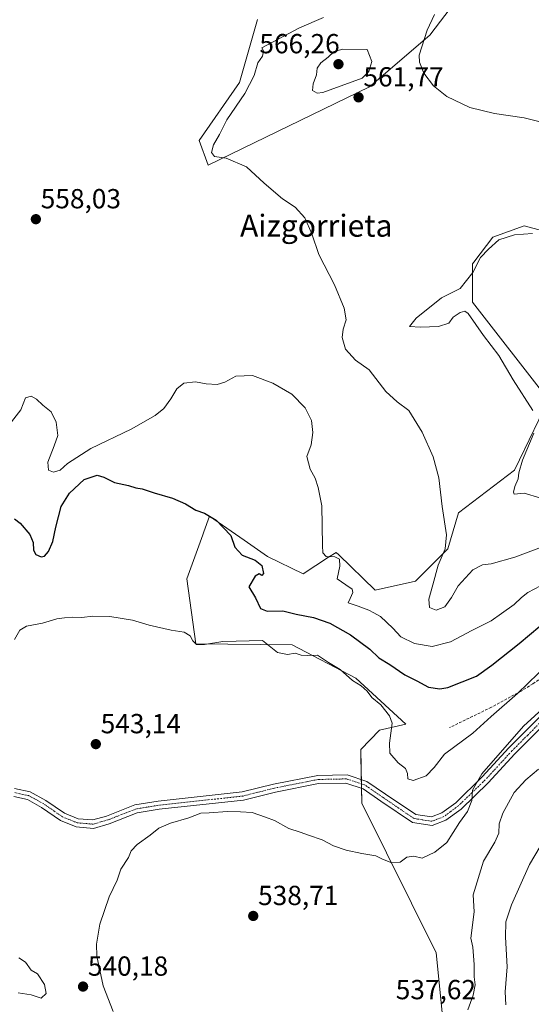
# Model space of a CAD drawing. Units: metres. Extents: x 583599 to 587040, y 4726624 to 4728979.
# Drawn here: x 584835 to 585021, y 4728316 to 4728673 of the extents above; entities that cross this region are included whole.
import ezdxf
from ezdxf.enums import TextEntityAlignment as Align

# ---------------------------------------------------------------- set-up
doc = ezdxf.new("R2010")
doc.units = ezdxf.units.M
doc.header["$MEASUREMENT"] = 0
doc.linetypes.add('TRAZO_Y_PUNTO', pattern=[1, 0.5, -0.25, 0, -0.25])
doc.linetypes.add('TRAZOSX2', pattern=[1.5, 1, -0.5])
for name, color, linetype, lineweight in [('Carátula', 7, 'Continuous', 5), ('Cultivos herbáceos CxS', 92, 'Continuous', 0), ('Curva de nivel maestra', 36, 'Continuous', 30), ('Curva de nivel normal', 36, 'Continuous', 0), ('Matorral', 135, 'Continuous', 0), ('Matorral CxS', 135, 'Continuous', 0), ('Pista no pavimentada', 254, 'Continuous', 13), ('Pista no pavimentada Cxs', 254, 'Continuous', 0), ('Pista pavimentada eje', 135, 'TRAZO_Y_PUNTO', 0), ('Punto de cota en terreno', 7, 'Continuous', 0), ('Rótulo de punto de cota en terreno', 19, 'Continuous', 0), ('Senda', 19, 'TRAZOSX2', 0), ('Texto cartográfico', 19, 'Continuous', 0)]:
    doc.layers.add(name, color=color, linetype=linetype, lineweight=lineweight)
doc.styles.add('Arial', font='txt', dxfattribs={"height": 0.2})

# ---------------------------------------------------------------- blocks, each defined once
blk = doc.blocks.new('*U150')
at = {"layer": 'Matorral CxS', "color": 135, "linetype": 'Continuous', "lineweight": 0}
for points in [[(584988.79, 4728311.58, 537.03), (584986.47, 4728334.4, 538.1), (584959.46, 4728388.79, 541.84), (584959.08, 4728408.2, 542.17), (584965.94, 4728415.31, 544.11), (584975.43, 4728417.39, 545.54), (584957.34, 4728434.2, 545.42), (584934.24, 4728446.28, 546.41), (584899.25, 4728446.59, 544.8), (584896, 4728470.2, 546.75), (584901.71, 4728486.2, 548.33), (584902.07, 4728487.21, 548.44), (584904.14, 4728493, 549.69), (584916.73, 4728484.27, 550.26), (584925.29, 4728478.34, 550.76), (584938.23, 4728471.95, 552.2), (584947.45, 4728478.01, 554.79), (584950.16, 4728479.79, 555.12), (584951.1, 4728478.88, 555.02), (584964.34, 4728466.13, 556.92), (584978.99, 4728469.39, 558.5), (584990.73, 4728481.06, 560.3), (584994.58, 4728494.19, 560.86), (585014.92, 4728509.66, 563.96), (585016.71, 4728513.35, 564), (585027.28, 4728535.2, 567.68), (584999.68, 4728570.64, 565.78), (584999.68, 4728584.48, 564.65), (585000.19, 4728585.15, 564.61), (585007.01, 4728594.25, 564.16), (585018.4, 4728598.33, 563.91), (585030.61, 4728595.07, 564.4)], [(585017.61, 4728711.45, 553.89), (584984.24, 4728667.55, 559.5), (584962.26, 4728648.83, 562.33), (584903.65, 4728620.29, 558.97), (584900.39, 4728629.24, 558.61), (584915.04, 4728650.4, 558), (584921.57, 4728673.25, 555.4)]]:
    blk.add_polyline3d(points, dxfattribs=at)
blk = doc.blocks.new('*U215')
at = {"layer": 'Curva de nivel normal', "color": 36, "linetype": 'Continuous', "lineweight": 0}
blk.add_polyline3d([(585011.76, 4728315.52, 530), (585011.57, 4728320.32, 530), (585012.3, 4728329.37, 530), (585011.71, 4728340.12, 530), (585011.81, 4728345.69, 530), (585013.8, 4728351.87, 530), (585020.42, 4728366.49, 530), (585028.46, 4728380.16, 530)], dxfattribs=at)
blk = doc.blocks.new('5PATER')
at = {"layer": 'Carátula', "linetype": 'Continuous', "lineweight": 5}
h = blk.add_hatch(color=250, dxfattribs=at)
edge = h.paths.add_edge_path()
edge.add_ellipse((0, 0.01), major_axis=(-1.33, -1.34), ratio=0.999422, start_angle=0, end_angle=360)

msp = doc.modelspace()

# ---------------------------------------------------------------- linework, layer by layer
at = {"layer": 'Cultivos herbáceos CxS', "color": 92, "linetype": 'Continuous', "lineweight": 0}
for points in [[(584921.57, 4728673.25, 555.4), (584915.04, 4728650.4, 558), (584900.39, 4728629.24, 558.61), (584903.65, 4728620.29, 558.97), (584962.26, 4728648.83, 562.33), (584984.24, 4728667.55, 559.5), (585017.61, 4728711.45, 553.89)], [(585017.61, 4728711.45, 553.89), (584984.23, 4728667.55, 559.5), (584962.26, 4728648.83, 562.33), (584903.65, 4728620.29, 558.97), (584900.39, 4728629.24, 558.61), (584915.04, 4728650.4, 558), (584921.57, 4728673.25, 555.4)], [(585030.61, 4728595.07, 564.4), (585018.4, 4728598.33, 563.91), (585007.01, 4728594.25, 564.16), (585000.19, 4728585.15, 564.61), (584999.68, 4728584.48, 564.65), (584999.68, 4728570.64, 565.78), (585027.28, 4728535.2, 567.68), (585016.71, 4728513.35, 564), (585014.92, 4728509.66, 563.96), (584994.58, 4728494.19, 560.86), (584990.73, 4728481.06, 560.3), (584978.99, 4728469.39, 558.5), (584964.34, 4728466.13, 556.92), (584951.1, 4728478.88, 555.02), (584950.16, 4728479.79, 555.12), (584947.45, 4728478.01, 554.79), (584938.23, 4728471.95, 552.2), (584925.29, 4728478.34, 550.76), (584916.73, 4728484.27, 550.26), (584904.14, 4728493, 549.69), (584902.07, 4728487.21, 548.44), (584901.71, 4728486.2, 548.33), (584896, 4728470.2, 546.75), (584899.25, 4728446.59, 544.8), (584934.24, 4728446.28, 546.41), (584957.34, 4728434.2, 545.42), (584975.43, 4728417.39, 545.54), (584965.94, 4728415.31, 544.11), (584959.08, 4728408.2, 542.17), (584959.46, 4728388.79, 541.84), (584986.47, 4728334.4, 538.1), (584988.79, 4728311.58, 537.03)], [(584988.79, 4728311.58, 537.03), (584986.47, 4728334.4, 538.1), (584959.46, 4728388.8, 541.84), (584959.35, 4728394.19, 541.66), (584959.32, 4728395.78, 541.81), (584959.29, 4728397.37, 541.96), (584959.08, 4728408.2, 542.17), (584965.94, 4728415.31, 544.11), (584975.43, 4728417.39, 545.54), (584957.34, 4728434.2, 545.42), (584934.24, 4728446.28, 546.41), (584899.25, 4728446.59, 544.8), (584896, 4728470.2, 546.75), (584901.71, 4728486.2, 548.33), (584902.07, 4728487.21, 548.44), (584904.14, 4728493, 549.69), (584916.73, 4728484.27, 550.26), (584925.29, 4728478.34, 550.76), (584938.23, 4728471.95, 552.2), (584947.45, 4728478.01, 554.79), (584950.16, 4728479.79, 555.12), (584951.1, 4728478.88, 555.02), (584964.34, 4728466.13, 556.92), (584978.99, 4728469.39, 558.5), (584990.73, 4728481.06, 560.3), (584994.58, 4728494.19, 560.86), (585014.92, 4728509.66, 563.96), (585016.71, 4728513.35, 564), (585027.27, 4728535.2, 567.68), (584999.68, 4728570.64, 565.78), (584999.68, 4728584.48, 564.65), (585000.19, 4728585.15, 564.61), (585007.01, 4728594.25, 564.16), (585018.4, 4728598.33, 563.91), (585030.61, 4728595.07, 564.4)]]:
    msp.add_polyline3d(points, dxfattribs=at)
at = {"layer": 'Curva de nivel maestra', "color": 36, "linetype": 'Continuous', "lineweight": 30}
msp.add_polyline3d([(584833.44, 4728491.99, 550), (584835.5, 4728490.38, 550), (584839, 4728486.27, 550), (584840.22, 4728483.34, 550), (584840.34, 4728480.6, 550), (584841.18, 4728479.01, 550), (584843.1, 4728478.14, 550), (584844.26, 4728478.42, 550), (584845.71, 4728480.12, 550), (584847.26, 4728483.8, 550), (584848.39, 4728488.96, 550), (584850.31, 4728496.4, 550), (584853.35, 4728501.29, 550), (584858.64, 4728506.25, 550), (584863.38, 4728507.8, 550), (584865.84, 4728507.14, 550), (584869.74, 4728505.16, 550), (584874.74, 4728504.1, 550), (584877.41, 4728503.22, 550), (584879.74, 4728502.9, 550), (584884.08, 4728501.44, 550), (584890.74, 4728499.49, 550), (584895.41, 4728497.44, 550), (584899.21, 4728495.07, 550), (584902.41, 4728494.01, 550), (584906.66, 4728491.45, 550), (584911.99, 4728485.94, 550), (584913.44, 4728481.69, 550), (584916.01, 4728478.84, 550), (584920.73, 4728476.94, 550), (584923.13, 4728475.02, 550), (584923.75, 4728472.11, 550), (584923.13, 4728471.45, 550), (584922.18, 4728471.99, 550), (584920.78, 4728471.12, 550), (584918.43, 4728467.24, 550), (584920.91, 4728463.32, 550), (584922.7, 4728459.44, 550), (584925.08, 4728458.43, 550), (584930.82, 4728458.64, 550), (584935.7, 4728457.39, 550), (584941.93, 4728456.2, 550), (584947.88, 4728454.16, 550), (584955.41, 4728449.89, 550), (584962.39, 4728444.64, 550), (584965.66, 4728441.53, 550), (584969.72, 4728439.09, 550), (584975.08, 4728435.31, 550), (584979.41, 4728433.13, 550), (584983.74, 4728430.87, 550), (584987.8, 4728430.26, 550), (584990.69, 4728430.74, 550), (585001.08, 4728434.84, 550), (585006.64, 4728438.82, 550), (585016.63, 4728446.74, 550), (585024.16, 4728452.98, 550)], dxfattribs=at)
at = {"layer": 'Curva de nivel normal', "color": 36, "linetype": 'Continuous', "lineweight": 0}
for points in [[(585029.62, 4728483.48, 560), (585015.08, 4728478.11, 560), (585006.41, 4728475.6, 560), (585003.25, 4728475.28, 560), (584999.78, 4728473.44, 560), (584994.42, 4728467.65, 560), (584992.11, 4728463.4, 560), (584989.57, 4728459.99, 560), (584986.51, 4728458.83, 560), (584984.11, 4728459.82, 560), (584983.79, 4728462.8, 560), (584985.3, 4728467.98, 560), (584987.15, 4728475.16, 560), (584989.81, 4728481.04, 560), (584990.25, 4728486.17, 560), (584988.66, 4728496.4, 560), (584987.44, 4728506.85, 560), (584985.44, 4728514.52, 560), (584981.41, 4728523.49, 560), (584976.55, 4728531.3, 560), (584972.35, 4728534.43, 560), (584968.22, 4728538.24, 560), (584962.19, 4728546.01, 560), (584957.21, 4728549.61, 560), (584953.61, 4728553.56, 560), (584952.36, 4728557.83, 560), (584952.72, 4728560.8, 560), (584953.76, 4728564.16, 560), (584953.07, 4728568.41, 560), (584949.53, 4728576.92, 560), (584943.84, 4728587.92, 560), (584941.3, 4728595.45, 560), (584938.84, 4728601.17, 560), (584935.33, 4728605.14, 560), (584930.74, 4728608.16, 560), (584924.07, 4728613.82, 560), (584917.63, 4728619.71, 560), (584910.27, 4728622.94, 560), (584905.98, 4728623.43, 560), (584904.94, 4728624.96, 560), (584905.67, 4728627.71, 560), (584907.84, 4728631.49, 560), (584910.48, 4728636.82, 560), (584916.98, 4728646.4, 560), (584920.45, 4728652.87, 560), (584921.69, 4728657.46, 560), (584923.37, 4728659.88, 560), (584923.81, 4728661.9, 560), (584923.17, 4728662.94, 560), (584936.92, 4728670.21, 560), (584945.53, 4728673.99, 560)], [(584985.83, 4728675.05, 560), (584983.21, 4728669.32, 560), (584980.29, 4728660.29, 560), (584980.41, 4728657.74, 560), (584982.06, 4728653.74, 560), (584985.5, 4728649.11, 560), (584990.3, 4728645.29, 560), (584998.66, 4728641.3, 560), (585007.72, 4728639.04, 560), (585018.41, 4728637.58, 560), (585031.16, 4728634.37, 560)], [(584943.23, 4728646.51, 565), (584945.29, 4728646.74, 565), (584959.64, 4728651.93, 565), (584962.06, 4728654.39, 565), (584963.16, 4728657.97, 565), (584961.41, 4728662.3, 565), (584952.58, 4728662.44, 565), (584949.41, 4728661.57, 565), (584947.22, 4728659.55, 565), (584944.59, 4728657.5, 565), (584943.32, 4728655.5, 565), (584943.06, 4728653.18, 565), (584941.78, 4728649.89, 565), (584941.62, 4728647.5, 565), (584943.23, 4728646.51, 565)], [(585021.43, 4728595.51, 565), (585014.93, 4728595.02, 565), (585009.24, 4728593.25, 565), (585005.54, 4728589.82, 565), (585002.64, 4728586.82, 565), (584999.84, 4728581.33, 565), (584995.22, 4728575.55, 565), (584988.4, 4728572.19, 565), (584979.24, 4728564.87, 565), (584976.81, 4728561.73, 565), (584980.74, 4728561.58, 565), (584987.37, 4728561.73, 565), (584991.05, 4728562.94, 565), (584992.71, 4728565.23, 565), (584995.24, 4728566.85, 565), (584996.95, 4728567.36, 565), (584998.13, 4728566.49, 565), (585003.67, 4728558.57, 565), (585009.26, 4728551.21, 565), (585014.4, 4728542.45, 565), (585021.59, 4728531.33, 565)], [(584832.35, 4728527.14, 555), (584835.63, 4728531.49, 555), (584837.38, 4728535.88, 555), (584839.4, 4728536.49, 555), (584841.4, 4728535.4, 555), (584843.67, 4728533.22, 555), (584846.7, 4728530.85, 555), (584848.56, 4728527.12, 555), (584849.14, 4728522.24, 555), (584847.74, 4728518.51, 555), (584845.46, 4728512.49, 555), (584845.77, 4728509.68, 555), (584847.58, 4728508.9, 555), (584849.98, 4728509.68, 555), (584852.6, 4728512.11, 555), (584861.08, 4728517.54, 555), (584875.74, 4728524.53, 555), (584884.41, 4728529.52, 555), (584887.56, 4728532.08, 555), (584890.17, 4728535.53, 555), (584892.36, 4728539.16, 555), (584894.88, 4728541.23, 555), (584899.13, 4728541.69, 555), (584902.97, 4728540.98, 555), (584906.97, 4728540.73, 555), (584909.74, 4728541.56, 555), (584913.74, 4728543.7, 555), (584919.74, 4728543.94, 555), (584927.23, 4728541.2, 555), (584934.04, 4728537.22, 555), (584938.92, 4728532.22, 555), (584941.22, 4728527.65, 555), (584941.75, 4728523.37, 555), (584941.04, 4728518.82, 555), (584939.49, 4728514.55, 555), (584940.75, 4728509.95, 555), (584942.59, 4728506.79, 555), (584943.6, 4728503.36, 555), (584944.92, 4728496.74, 555), (584945.18, 4728482.28, 555), (584945.39, 4728479.69, 555), (584946.54, 4728478.29, 555), (584949.73, 4728478.13, 555), (584951.35, 4728477.29, 555), (584951.5, 4728474.81, 555), (584950.58, 4728470.22, 555), (584953.63, 4728468.04, 555), (584955.93, 4728466.5, 555), (584956.27, 4728465.18, 555), (584955.25, 4728463.01, 555), (584954.52, 4728461.48, 555), (584958.18, 4728460.26, 555), (584962.09, 4728458.84, 555), (584963.83, 4728457.88, 555), (584966.22, 4728456.58, 555), (584970.72, 4728452.27, 555), (584973.69, 4728449.15, 555), (584978.63, 4728446.71, 555), (584985.07, 4728445.68, 555), (584991.7, 4728447.27, 555), (584999.41, 4728451.41, 555), (585006.43, 4728454.89, 555), (585010.16, 4728457.67, 555), (585014.76, 4728460.88, 555), (585017.41, 4728463.46, 555), (585019.74, 4728465.19, 555), (585024.41, 4728467.61, 555)], [(585021.94, 4728523.09, 565), (585017.83, 4728513.21, 565), (585016.5, 4728508.66, 565), (585016.29, 4728506.48, 565), (585015.01, 4728503.7, 565), (585014.53, 4728501.7, 565), (585014.77, 4728500.88, 565), (585018.42, 4728501.3, 565), (585024.16, 4728499.54, 565)], [(584833.38, 4728448.22, 545), (584835.31, 4728451.56, 545), (584837.78, 4728452.99, 545), (584843.56, 4728454.08, 545), (584848.8, 4728455.68, 545), (584851.58, 4728456.02, 545), (584854.52, 4728456.34, 545), (584857.84, 4728456.14, 545), (584861.8, 4728456.63, 545), (584868.02, 4728456.55, 545), (584876.22, 4728455.19, 545), (584882.33, 4728453.41, 545), (584890.28, 4728451.6, 545), (584895.04, 4728450.79, 545), (584897.18, 4728449.52, 545), (584898.17, 4728447.64, 545), (584899.52, 4728446.41, 545), (584902.41, 4728446.42, 545), (584909.02, 4728447.43, 545), (584923.41, 4728447.84, 545)], [(584923.41, 4728447.84, 545), (584928.92, 4728443.47, 545), (584932.47, 4728442.79, 545), (584935.26, 4728443.19, 545), (584937.41, 4728442.51, 545), (584939.74, 4728442.38, 545), (584943.4, 4728442.5, 545), (584947.38, 4728439.84, 545), (584951.59, 4728437.27, 545), (584956.13, 4728433.28, 545), (584959.23, 4728431.31, 545), (584961.38, 4728429.46, 545), (584963.1, 4728427.1, 545), (584966.35, 4728424.48, 545), (584969.49, 4728420.43, 545), (584970.46, 4728417.86, 545), (584969.57, 4728410.53, 545), (584969.72, 4728406.86, 545), (584972.68, 4728403.35, 545), (584975.4, 4728401.38, 545), (584976.11, 4728399.49, 545), (584976.15, 4728397.65, 545), (584978.14, 4728396.96, 545), (584982.83, 4728398.64, 545), (584985.75, 4728401.7, 545), (584989.5, 4728406.54, 545), (584999.74, 4728414.13, 545), (585006.41, 4728420.23, 545), (585016.02, 4728428.54, 545), (585027.23, 4728439.49, 545)], [(584869.21, 4728313.09, 540), (584865.6, 4728322.46, 540), (584863.28, 4728333.24, 540), (584863.1, 4728337.58, 540), (584864.42, 4728344.84, 540), (584867.72, 4728354.8, 540), (584870.62, 4728360.88, 540), (584872.02, 4728364.79, 540), (584874.73, 4728368.99, 540), (584875.69, 4728371.49, 540), (584877.91, 4728373.8, 540), (584882.7, 4728377.1, 540), (584885.74, 4728379.65, 540), (584890.08, 4728381.51, 540), (584896.74, 4728383.4, 540), (584901, 4728385.13, 540), (584904.08, 4728385.27, 540), (584910.66, 4728385.75, 540), (584915.41, 4728385.63, 540), (584919.71, 4728385.35, 540), (584924.54, 4728383.68, 540), (584927.8, 4728382.45, 540), (584933.02, 4728379.52, 540), (584937.08, 4728378.26, 540), (584940.1, 4728377.15, 540), (584945.13, 4728375.5, 540), (584949.26, 4728373.34, 540), (584953.86, 4728371.74, 540), (584959.45, 4728370.44, 540), (584964.58, 4728369.64, 540), (584966.98, 4728368.44, 540), (584970.44, 4728367.1, 540), (584973.38, 4728367.34, 540), (584975.87, 4728369.2, 540), (584978.37, 4728369.58, 540), (584981.41, 4728368.83, 540), (584986.05, 4728370.94, 540), (584990.37, 4728374.52, 540), (584994.97, 4728381.78, 540), (584997.85, 4728385.8, 540), (584999.45, 4728389.77, 540), (584999.72, 4728393.47, 540), (585003.1, 4728399.46, 540), (585018.2, 4728416.75, 540), (585041.46, 4728437.9, 540)], [(584997.94, 4728313.81, 535), (584999.86, 4728319.06, 535), (585000.62, 4728322.79, 535), (585000.25, 4728325.72, 535), (585000.31, 4728330.15, 535), (584999.8, 4728336.48, 535), (584999.1, 4728339.82, 535), (585000.28, 4728349.28, 535), (584999.96, 4728355.49, 535), (585003.66, 4728367.75, 535), (585007.81, 4728374.64, 535), (585009.19, 4728377.82, 535), (585009.4, 4728381.24, 535), (585010.68, 4728385.18, 535), (585014.82, 4728392.58, 535), (585018.99, 4728397.29, 535), (585023.66, 4728401.14, 535)], [(584834.91, 4728332.64, 540), (584837.33, 4728331, 540), (584839.46, 4728328.19, 540), (584841.78, 4728326.86, 540), (584844.25, 4728323, 540), (584844.94, 4728319.66, 540), (584843.07, 4728318.04, 540), (584839.4, 4728319.24, 540), (584834.73, 4728319.91, 540)]]:
    msp.add_polyline3d(points, dxfattribs=at)
at = {"layer": 'Matorral', "color": 135, "linetype": 'Continuous', "lineweight": 0}
for points in [[(585017.61, 4728711.45, 553.89), (584984.23, 4728667.55, 559.5), (584962.26, 4728648.83, 562.33), (584903.65, 4728620.29, 558.97), (584900.39, 4728629.24, 558.61), (584915.04, 4728650.4, 558), (584921.57, 4728673.25, 555.4)], [(584988.79, 4728311.58, 537.03), (584986.47, 4728334.4, 538.1), (584959.46, 4728388.8, 541.84), (584959.35, 4728394.19, 541.66), (584959.32, 4728395.78, 541.81), (584959.29, 4728397.37, 541.96), (584959.08, 4728408.2, 542.17), (584965.94, 4728415.31, 544.11), (584975.43, 4728417.39, 545.54), (584957.34, 4728434.2, 545.42), (584934.24, 4728446.28, 546.41), (584899.25, 4728446.59, 544.8), (584896, 4728470.2, 546.75), (584901.71, 4728486.2, 548.33), (584902.07, 4728487.21, 548.44), (584904.14, 4728493, 549.69), (584916.73, 4728484.27, 550.26), (584925.29, 4728478.34, 550.76), (584938.23, 4728471.95, 552.2), (584947.45, 4728478.01, 554.79), (584950.16, 4728479.79, 555.12), (584951.1, 4728478.88, 555.02), (584964.34, 4728466.13, 556.92), (584978.99, 4728469.39, 558.5), (584990.73, 4728481.06, 560.3), (584994.58, 4728494.19, 560.86), (585014.92, 4728509.66, 563.96), (585016.71, 4728513.35, 564), (585027.27, 4728535.2, 567.68), (584999.68, 4728570.64, 565.78), (584999.68, 4728584.48, 564.65), (585000.19, 4728585.15, 564.61), (585007.01, 4728594.25, 564.16), (585018.4, 4728598.33, 563.91), (585030.61, 4728595.07, 564.4)]]:
    msp.add_polyline3d(points, dxfattribs=at)
at = {"layer": 'Pista no pavimentada', "color": 254, "linetype": 'Continuous', "lineweight": 13}
for points in [[(584833.44, 4728394.15, 541.36), (584839.13, 4728392.92, 541.87), (584844.79, 4728389.78, 541.77), (584851.56, 4728385.11, 541.35), (584856.48, 4728383.12, 541.16), (584861.8, 4728382.66, 540.88), (584866.77, 4728384.1, 540.63), (584877.11, 4728388.12, 540.54), (584885.5, 4728389.51, 540.51), (584916, 4728392.83, 540.24), (584927.47, 4728395.7, 540.61), (584943.5, 4728398.87, 541), (584954.16, 4728399.08, 541.5), (584961.35, 4728396.68, 542.17), (584968.13, 4728392.01, 542.33), (584979.05, 4728384.6, 541.87), (584984.74, 4728383.75, 541.44), (584988.57, 4728385.21, 541.26), (584993.58, 4728388.94, 540.69), (585003.24, 4728398.3, 539.72), (585012.92, 4728408.8, 538.93), (585024.52, 4728420.41, 538.79)], [(585026.55, 4728418.2, 538.08), (585015.09, 4728406.72, 538.62), (585005.39, 4728396.2, 539.06), (584995.52, 4728386.65, 540.17), (584990.03, 4728382.56, 541.01), (584985.08, 4728380.67, 541.55), (584977.93, 4728381.73, 541.73), (584966.43, 4728389.53, 542.08), (584960, 4728393.97, 541.72), (584953.7, 4728396.07, 541.26), (584943.82, 4728395.87, 540.87), (584928.12, 4728392.77, 540.39), (584916.53, 4728389.87, 540.14), (584885.91, 4728386.54, 540.28), (584877.91, 4728385.22, 540.34), (584867.73, 4728381.26, 540.5), (584862.1, 4728379.62, 540.78), (584855.77, 4728380.17, 541.34), (584850.13, 4728382.45, 541.56), (584843.21, 4728387.23, 541.8), (584838.06, 4728390.08, 541.71), (584833.19, 4728391.13, 541.35)]]:
    msp.add_polyline3d(points, dxfattribs=at)
at = {"layer": 'Pista no pavimentada Cxs', "color": 254, "linetype": 'Continuous', "lineweight": 0}
for points in [[(584833.44, 4728394.15, 541.36), (584839.13, 4728392.92, 541.87), (584844.79, 4728389.78, 541.77), (584851.56, 4728385.11, 541.35), (584856.48, 4728383.12, 541.16), (584861.8, 4728382.66, 540.88), (584866.77, 4728384.1, 540.63), (584877.11, 4728388.12, 540.54), (584885.5, 4728389.51, 540.51), (584916, 4728392.83, 540.24), (584927.47, 4728395.7, 540.61), (584943.5, 4728398.87, 541), (584954.16, 4728399.08, 541.5), (584961.35, 4728396.68, 542.17), (584968.13, 4728392.01, 542.33), (584979.05, 4728384.6, 541.87), (584984.74, 4728383.75, 541.44), (584988.57, 4728385.21, 541.26), (584993.58, 4728388.94, 540.69), (585003.24, 4728398.3, 539.72), (585012.92, 4728408.8, 538.93), (585024.52, 4728420.41, 538.79)], [(585026.55, 4728418.2, 538.08), (585015.09, 4728406.72, 538.62), (585005.39, 4728396.2, 539.06), (584995.52, 4728386.65, 540.17), (584990.03, 4728382.56, 541.01), (584985.08, 4728380.67, 541.55), (584977.93, 4728381.73, 541.73), (584966.43, 4728389.53, 542.08), (584960, 4728393.97, 541.72), (584953.7, 4728396.07, 541.26), (584943.82, 4728395.87, 540.87), (584928.12, 4728392.77, 540.39), (584916.53, 4728389.87, 540.14), (584885.91, 4728386.54, 540.28), (584877.91, 4728385.22, 540.34), (584867.73, 4728381.26, 540.5), (584862.1, 4728379.62, 540.78), (584855.77, 4728380.17, 541.34), (584850.13, 4728382.45, 541.56), (584843.21, 4728387.23, 541.8), (584838.06, 4728390.08, 541.71), (584833.19, 4728391.13, 541.35)]]:
    msp.add_polyline3d(points, dxfattribs=at)
at = {"layer": 'Pista pavimentada eje', "color": 135, "linetype": 'TRAZO_Y_PUNTO', "lineweight": 0}
msp.add_polyline3d([(585025.54, 4728419.31, 538.39), (585019.74, 4728413.5, 538.41), (585014.01, 4728407.76, 538.74), (585004.32, 4728397.25, 539.42), (584999.49, 4728392.57, 539.95), (584994.55, 4728387.8, 540.44), (584989.3, 4728383.89, 541.14), (584984.91, 4728382.21, 541.46), (584981.34, 4728382.74, 541.58), (584978.49, 4728383.17, 541.68), (584967.28, 4728390.77, 542.16), (584964.07, 4728392.99, 542.03), (584960.68, 4728395.33, 541.94), (584953.93, 4728397.58, 541.37), (584948.6, 4728397.47, 541.12), (584943.66, 4728397.37, 540.94), (584935.65, 4728395.79, 540.68), (584927.8, 4728394.24, 540.48), (584916.27, 4728391.35, 540.19), (584885.71, 4728388.03, 540.36), (584881.71, 4728387.37, 540.43), (584877.51, 4728386.67, 540.44), (584867.25, 4728382.68, 540.55), (584864.77, 4728381.96, 540.68), (584861.95, 4728381.14, 540.83), (584856.13, 4728381.65, 541.24), (584850.85, 4728383.78, 541.41), (584847.39, 4728386.17, 541.66), (584844, 4728388.51, 541.75), (584841.43, 4728389.93, 541.85), (584838.6, 4728391.5, 541.78), (584833.32, 4728392.64, 541.32)], dxfattribs=at)
at = {"layer": 'Senda', "color": 19, "linetype": 'TRAZOSX2', "lineweight": 0}
msp.add_polyline3d([(585104.64, 4728452.43, 533.52), (585083.63, 4728452.76, 536.01), (585073.71, 4728452.08, 537.51), (585061.4, 4728450.37, 539.33), (585056.54, 4728449.4, 539.89), (585048.89, 4728447.24, 540.46), (585039.5, 4728443.59, 542.27), (585033.91, 4728440.68, 543.32), (585029.75, 4728437.95, 543.81), (585021.63, 4728432.1, 544.41), (585017.4, 4728429.47, 544.8), (585006.52, 4728423.57, 545.61), (584991.31, 4728416.18, 546.47)], dxfattribs=at)

# ---------------------------------------------------------------- block references
at = {"layer": 'Curva de nivel normal', "color": 36, "linetype": 'Continuous', "lineweight": 0}
msp.add_blockref('*U215', (0, 0), dxfattribs=at)
at = {"layer": 'Matorral CxS', "color": 135, "linetype": 'Continuous', "lineweight": 0}
msp.add_blockref('*U150', (0, 0), dxfattribs=at)
at = {"layer": 'Punto de cota en terreno', "linetype": 'Continuous', "lineweight": 0}
for p in [(584951, 4728657, 566.26), (584958.3, 4728644.96, 561.77), (584841.14, 4728600.73, 558.03), (584862.91, 4728410.19, 543.14), (584920.06, 4728347.83, 538.71), (584858.27, 4728322.19, 540.18)]:
    msp.add_blockref('5PATER', p, dxfattribs=at)

# ---------------------------------------------------------------- texts
at = {"layer": 'Rótulo de punto de cota en terreno', "color": 19, "linetype": 'Continuous', "lineweight": 0, "style": 'Arial'}
for s, p in [('566,26', (584922.3, 4728658.76)), ('561,77', (584960.06, 4728646.72)), ('558,03', (584842.9, 4728602.49)), ('543,14', (584864.67, 4728411.95)), ('538,71', (584921.82, 4728349.59)), ('540,18', (584860.03, 4728323.95)), ('537,62', (584971.8, 4728315.41))]:
    msp.add_text(s, height=7, dxfattribs=at).set_placement(p, align=Align.BOTTOM_LEFT)
at = {"layer": 'Texto cartográfico', "color": 19, "linetype": 'Continuous', "lineweight": 0, "style": 'Arial'}
msp.add_text('Aizgorrieta', height=8, dxfattribs=at).set_placement((584942.95, 4728598.38), align=Align.MIDDLE_CENTER)

doc.saveas('drawing.dxf')
